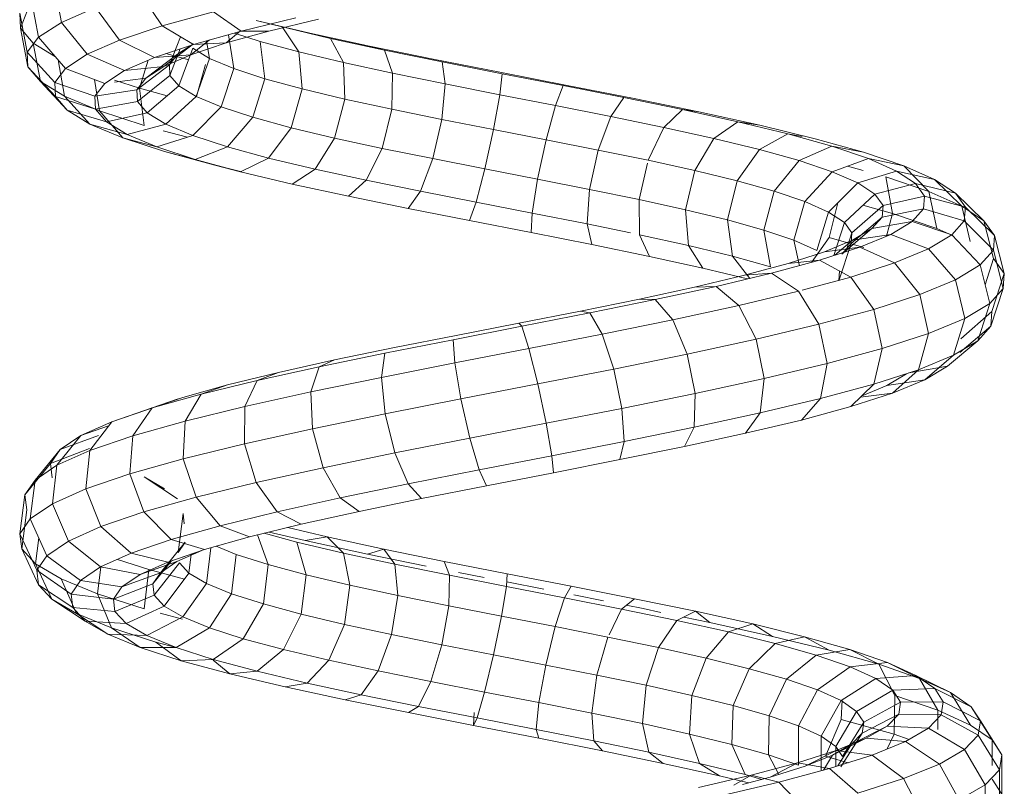
# Model space of a CAD drawing. Units: inches. Extents: x 15 to 6035, y 11 to 4268.
# Drawn here: x 4616 to 4698, y 1928 to 1992 of the extents above; entities that cross this region are included whole.
import ezdxf

# ---------------------------------------------------------------- set-up
doc = ezdxf.new("R2010")
doc.units = ezdxf.units.IN
doc.header["$MEASUREMENT"] = 0

# ---------------------------------------------------------------- blocks, each defined once
blk = doc.blocks.new('2002_DWG-661431-South')
at = {"lineweight": 9}
for p, q in [((2279.813, 219.927), (2279.213, 216.666)), ((2272.666, 219.143), (2270.826, 216.367)), ((2281.431, 219.285), (2282.63, 216.181)), ((2281.742, 218.679), (2281.123, 215.43)), ((2266.542, 217.554), (2264.247, 215.929)), ((2270.826, 216.367), (2266.542, 217.554)), ((2276.371, 217.903), (2274.361, 215.184)), ((2279.213, 216.666), (2276.371, 217.903)), ((2282.69, 217.43), (2282.059, 214.197)), ((2282.63, 216.181), (2282.69, 217.43)), ((2261.918, 215.944), (2257.79, 216.941)), ((2258.505, 215.764), (2262.99, 216.834)), ((2264.247, 215.929), (2259.688, 217.031)), ((2260.832, 216.289), (2262.99, 216.834)), ((2279.213, 216.666), (2277.065, 214.006)), ((2281.123, 215.43), (2279.213, 216.666)), ((2256.779, 215.323), (2260.453, 216.198)), ((2259.425, 214.201), (2260.832, 216.289)), ((2265.495, 214.953), (2261.918, 215.944)), ((2264.247, 215.929), (2261.918, 215.944)), ((2262.664, 215.081), (2264.797, 215.776)), ((2268.201, 214.833), (2264.247, 215.929)), ((2265.495, 214.953), (2264.297, 215.964)), ((2270.826, 216.367), (2268.201, 214.833)), ((2274.361, 215.184), (2270.826, 216.367)), ((2281.565, 214.931), (2282.63, 216.181)), ((2282.63, 216.181), (2282, 212.966)), ((2252.299, 214.351), (2256.779, 215.323)), ((2253.546, 214.688), (2258.505, 215.764)), ((2255.714, 213.316), (2256.779, 215.323)), ((2256.779, 215.323), (2258.505, 215.764)), ((2259.425, 214.201), (2262.664, 215.081)), ((2262.664, 215.081), (2262.257, 211.974)), ((2265.303, 215.636), (2264.851, 212.82)), ((2268.439, 213.968), (2265.495, 214.953)), ((2268.201, 214.833), (2265.495, 214.953)), ((2267.129, 215.13), (2266.865, 213.664)), ((2268.439, 213.968), (2266.872, 215.201)), ((2269.297, 215.473), (2270.213, 213.132)), ((2274.361, 215.184), (2271.457, 213.743)), ((2277.065, 214.006), (2274.361, 215.184)), ((2281.123, 215.43), (2278.878, 212.833)), ((2282.059, 214.197), (2281.123, 215.43)), ((2247.496, 213.372), (2252.299, 214.351)), ((2248.233, 213.606), (2253.546, 214.688)), ((2251.619, 212.428), (2252.299, 214.351)), ((2252.299, 214.351), (2253.546, 214.688)), ((2255.714, 213.316), (2259.425, 214.201)), ((2259.425, 214.201), (2259.147, 211.129)), ((2266.865, 213.664), (2268.25, 214.509)), ((2269.542, 214.016), (2268.201, 214.882)), ((2270.687, 212.989), (2268.201, 214.878)), ((2271.457, 213.743), (2268.201, 214.833)), ((2268.25, 214.509), (2269.422, 211.373)), ((2269.318, 214.459), (2270.171, 212.251)), ((2279.715, 213.8), (2281.565, 214.931)), ((2282.059, 214.197), (2279.764, 211.665)), ((2281.565, 214.931), (2280.953, 211.739)), ((2282, 212.966), (2282.059, 214.197)), ((2242.487, 212.388), (2247.496, 213.372)), ((2242.693, 212.517), (2248.233, 213.606)), ((2247.236, 211.536), (2247.496, 213.372)), ((2251.619, 212.428), (2255.714, 213.316)), ((2255.714, 213.316), (2255.595, 210.283)), ((2264.851, 212.82), (2266.865, 213.664)), ((2266.865, 213.664), (2267.99, 210.5)), ((2270.687, 212.989), (2268.439, 213.968)), ((2271.457, 213.743), (2268.439, 213.968)), ((2268.61, 213.548), (2270.502, 214.063)), ((2270.213, 213.132), (2269.542, 214.016)), ((2272.192, 212.017), (2269.542, 214.016)), ((2273.944, 212.66), (2271.457, 213.743)), ((2271.995, 213.509), (2272.716, 211.182)), ((2277.065, 214.006), (2273.944, 212.66)), ((2278.878, 212.833), (2277.065, 214.006)), ((2279.496, 213.547), (2278.949, 210.514)), ((2237.063, 211.421), (2242.693, 212.517)), ((2262.257, 211.974), (2264.851, 212.82)), ((2264.851, 212.82), (2265.915, 209.629)), ((2267.202, 213.164), (2267.964, 210.5)), ((2270.171, 212.251), (2270.213, 213.132)), ((2272.925, 211.05), (2270.213, 213.132)), ((2272.192, 212.017), (2270.687, 212.989)), ((2273.944, 212.66), (2270.687, 212.989)), ((2275.609, 211.584), (2273.944, 212.66)), ((2278.878, 212.833), (2275.609, 211.584)), ((2279.764, 211.665), (2278.878, 212.833)), ((2282, 212.966), (2279.708, 210.503)), ((2280.953, 211.739), (2282, 212.966)), ((2237.393, 211.398), (2242.487, 212.388)), ((2242.671, 210.639), (2242.487, 212.388)), ((2247.236, 211.536), (2251.619, 212.428)), ((2251.619, 212.428), (2251.689, 209.436)), ((2259.147, 211.129), (2262.257, 211.974)), ((2262.257, 211.974), (2263.252, 208.762)), ((2269.422, 211.373), (2270.171, 212.251)), ((2272.879, 210.089), (2270.171, 212.251)), ((2272.925, 211.05), (2272.192, 212.017)), ((2274.778, 211.689), (2272.192, 212.017)), ((2272.716, 211.182), (2274.778, 211.855)), ((2276.461, 211.909), (2276.042, 209.293)), ((2279.764, 211.665), (2276.421, 210.513)), ((2280.953, 211.739), (2278.721, 209.345)), ((2278.949, 210.514), (2280.953, 211.739)), ((2279.708, 210.503), (2279.764, 211.665)), ((2231.482, 210.32), (2237.063, 211.421)), ((2232.341, 210.401), (2237.393, 211.398)), ((2238.036, 209.738), (2237.393, 211.398)), ((2242.671, 210.639), (2247.236, 211.536)), ((2247.236, 211.536), (2247.522, 208.588)), ((2255.595, 210.283), (2259.147, 211.129)), ((2259.147, 211.129), (2260.072, 207.897)), ((2267.99, 210.5), (2269.422, 211.373)), ((2272.064, 209.134), (2269.422, 211.373)), ((2270.394, 210.55), (2272.716, 211.182)), ((2272.716, 211.182), (2272.309, 208.075)), ((2272.879, 210.089), (2272.925, 211.05)), ((2276.421, 210.513), (2272.925, 211.05)), ((2276.421, 210.513), (2275.609, 211.584)), ((2226.09, 209.212), (2231.482, 210.32)), ((2227.457, 209.398), (2232.341, 210.401)), ((2233.445, 208.833), (2232.341, 210.401)), ((2238.036, 209.738), (2242.671, 210.639)), ((2242.671, 210.639), (2243.198, 207.739)), ((2251.689, 209.436), (2255.595, 210.283)), ((2255.595, 210.283), (2256.454, 207.035)), ((2265.915, 209.629), (2267.99, 210.5)), ((2270.508, 208.185), (2267.99, 210.5)), ((2272.064, 209.134), (2272.879, 210.089)), ((2276.37, 209.449), (2272.879, 210.089)), ((2276.042, 209.293), (2278.949, 210.514)), ((2276.37, 209.449), (2276.421, 210.513)), ((2279.708, 210.503), (2276.37, 209.449)), ((2278.949, 210.514), (2276.836, 208.194)), ((2278.721, 209.345), (2279.708, 210.503)), ((2221.024, 208.098), (2226.09, 209.212)), ((2222.865, 208.389), (2227.457, 209.398)), ((2227.457, 209.398), (2226.09, 209.212)), ((2229.012, 207.923), (2227.457, 209.398)), ((2233.445, 208.833), (2238.036, 209.738)), ((2238.036, 209.738), (2238.82, 206.888)), ((2247.522, 208.588), (2251.689, 209.436)), ((2251.689, 209.436), (2252.49, 206.176)), ((2263.252, 208.762), (2265.915, 209.629)), ((2268.26, 207.242), (2265.915, 209.629)), ((2272.309, 208.075), (2276.042, 209.293)), ((2276.042, 209.293), (2274.107, 207.048)), ((2275.468, 208.392), (2276.37, 209.449)), ((2278.721, 209.345), (2275.468, 208.392)), ((2276.836, 208.194), (2278.721, 209.345)), ((2218.683, 207.373), (2222.865, 208.389)), ((2222.865, 208.389), (2221.024, 208.098)), ((2224.847, 207.008), (2222.865, 208.389)), ((2229.012, 207.923), (2233.445, 208.833)), ((2233.445, 208.833), (2234.498, 206.036)), ((2243.198, 207.739), (2247.522, 208.588)), ((2247.522, 208.588), (2248.279, 205.319)), ((2260.072, 207.897), (2263.252, 208.762)), ((2265.382, 206.304), (2263.252, 208.762)), ((2270.508, 208.185), (2272.064, 209.134)), ((2275.468, 208.392), (2272.064, 209.134)), ((2273.746, 207.341), (2275.468, 208.392)), ((2216.415, 206.978), (2221.024, 208.098)), ((2224.847, 207.008), (2229.012, 207.923)), ((2229.012, 207.923), (2230.336, 205.182)), ((2238.82, 206.888), (2243.198, 207.739)), ((2243.198, 207.739), (2243.925, 204.464)), ((2256.454, 207.035), (2260.072, 207.897)), ((2261.951, 205.371), (2260.072, 207.897)), ((2268.26, 207.242), (2270.508, 208.185)), ((2268.717, 207.097), (2270.723, 207.644)), ((2273.746, 207.341), (2270.508, 208.185)), ((2276.836, 208.194), (2273.746, 207.341)), ((2274.107, 207.048), (2276.836, 208.194)), ((2212.381, 205.852), (2216.415, 206.978)), ((2215.02, 206.351), (2218.683, 207.373)), ((2218.683, 207.373), (2217.479, 207.163)), ((2221.058, 206.088), (2218.683, 207.373)), ((2221.058, 206.088), (2224.847, 207.008)), ((2224.847, 207.008), (2226.439, 204.326)), ((2234.498, 206.036), (2238.82, 206.888)), ((2238.82, 206.888), (2239.535, 203.611)), ((2252.49, 206.176), (2256.454, 207.035)), ((2258.06, 204.444), (2256.454, 207.035)), ((2265.382, 206.304), (2268.26, 207.242)), ((2271.258, 206.297), (2268.26, 207.242)), ((2270.611, 205.907), (2274.107, 207.048)), ((2271.258, 206.297), (2273.746, 207.341)), ((2274.107, 207.048), (2271.258, 206.297)), ((2211.975, 205.322), (2215.02, 206.351)), ((2215.02, 206.351), (2212.381, 205.852)), ((2217.741, 205.163), (2215.02, 206.351)), ((2217.741, 205.163), (2221.058, 206.088)), ((2221.058, 206.088), (2222.902, 203.467)), ((2230.336, 205.182), (2234.498, 206.036)), ((2234.498, 206.036), (2235.217, 202.759)), ((2248.279, 205.319), (2252.49, 206.176)), ((2253.807, 203.521), (2252.49, 206.176)), ((2261.951, 205.371), (2265.382, 206.304)), ((2268.075, 205.259), (2265.382, 206.304)), ((2268.075, 205.259), (2271.258, 206.297)), ((2209.031, 204.72), (2212.381, 205.852)), ((2211.975, 205.322), (2209.031, 204.72)), ((2209.631, 204.287), (2211.975, 205.322)), ((2214.986, 204.233), (2211.975, 205.322)), ((2214.986, 204.233), (2217.741, 205.163)), ((2217.741, 205.163), (2219.815, 202.607)), ((2226.439, 204.326), (2230.336, 205.182)), ((2243.925, 204.464), (2248.279, 205.319)), ((2249.302, 202.604), (2248.279, 205.319)), ((2258.06, 204.444), (2261.951, 205.371)), ((2264.283, 204.227), (2261.951, 205.371)), ((2264.283, 204.227), (2268.075, 205.259)), ((2266.441, 204.773), (2270.611, 205.907)), ((2270.611, 205.907), (2268.075, 205.259)), ((2206.455, 203.583), (2209.031, 204.72)), ((2209.631, 204.287), (2206.455, 203.583)), ((2209.031, 204.72), (2206.943, 202.588)), ((2208.055, 203.246), (2209.631, 204.287)), ((2212.866, 203.297), (2209.631, 204.287)), ((2212.413, 204.326), (2213.719, 204.691)), ((2222.902, 203.467), (2226.439, 204.326)), ((2226.439, 204.326), (2227.213, 201.061)), ((2230.391, 204.938), (2231.076, 201.91)), ((2239.535, 203.611), (2243.925, 204.464)), ((2244.658, 201.692), (2243.925, 204.464)), ((2253.807, 203.521), (2258.06, 204.444)), ((2259.983, 203.202), (2258.06, 204.444)), ((2266.441, 204.773), (2264.283, 204.227)), ((2264.283, 204.258), (2266.441, 204.773)), ((2206.455, 203.583), (2204.19, 201.372)), ((2204.725, 202.439), (2206.455, 203.583)), ((2206.943, 202.588), (2210.531, 203.801)), ((2210.531, 203.801), (2209.966, 200.746)), ((2212.866, 203.297), (2214.986, 204.233)), ((2214.986, 204.233), (2217.257, 201.743)), ((2219.815, 202.607), (2222.902, 203.467)), ((2222.902, 203.467), (2223.722, 200.214)), ((2235.217, 202.759), (2239.535, 203.611)), ((2239.989, 200.784), (2239.535, 203.611)), ((2249.302, 202.604), (2253.807, 203.521)), ((2255.288, 202.184), (2253.807, 203.521)), ((2259.983, 203.202), (2264.283, 204.227)), ((2208.055, 203.246), (2204.725, 202.439)), ((2207.295, 202.198), (2208.055, 203.246)), ((2211.441, 202.356), (2208.055, 203.246)), ((2211.441, 202.356), (2212.866, 203.297)), ((2212.866, 203.297), (2215.294, 200.877)), ((2231.076, 201.91), (2235.217, 202.759)), ((2235.41, 199.881), (2235.217, 202.759)), ((2255.288, 202.184), (2259.983, 203.202)), ((2204.725, 202.439), (2202.346, 200.152)), ((2203.893, 201.29), (2204.725, 202.439)), ((2207.295, 202.198), (2203.893, 201.29)), ((2204.19, 201.372), (2206.943, 202.588)), ((2206.943, 202.588), (2206.271, 199.497)), ((2207.383, 201.144), (2207.295, 202.198)), ((2210.755, 201.409), (2207.295, 202.198)), ((2210.755, 201.409), (2211.441, 202.356)), ((2211.441, 202.356), (2213.978, 200.008)), ((2217.257, 201.743), (2219.815, 202.607)), ((2219.815, 202.607), (2220.687, 199.367)), ((2227.213, 201.061), (2231.076, 201.91)), ((2231.034, 198.983), (2231.076, 201.91)), ((2244.658, 201.692), (2249.302, 202.604)), ((2250.319, 201.171), (2249.302, 202.604)), ((2250.319, 201.171), (2255.288, 202.184)), ((2203.893, 201.29), (2201.461, 198.93)), ((2202.346, 200.152), (2204.19, 201.372)), ((2204.19, 201.372), (2203.482, 198.41)), ((2203.989, 200.136), (2203.893, 201.29)), ((2207.383, 201.144), (2203.989, 200.136)), ((2208.324, 200.083), (2207.383, 201.144)), ((2210.834, 200.457), (2207.383, 201.144)), ((2209.966, 200.746), (2212.436, 201.436)), ((2210.834, 200.457), (2210.755, 201.409)), ((2210.755, 201.409), (2213.346, 199.136)), ((2214.524, 201.646), (2215.256, 198.741)), ((2215.294, 200.877), (2217.257, 201.743)), ((2217.257, 201.743), (2218.181, 198.522)), ((2223.722, 200.214), (2227.213, 201.061)), ((2226.964, 198.089), (2227.213, 201.061)), ((2239.989, 200.784), (2244.658, 201.692)), ((2245.2, 200.166), (2244.658, 201.692)), ((2245.2, 200.166), (2250.319, 201.171)), ((2206.271, 199.497), (2209.966, 200.746)), ((2209.966, 200.746), (2210.472, 198.864)), ((2211.685, 199.499), (2210.834, 200.457)), ((2210.834, 200.457), (2213.419, 198.26)), ((2213.978, 200.008), (2215.294, 200.877)), ((2215.294, 200.877), (2216.265, 197.676)), ((2220.687, 199.367), (2223.722, 200.214)), ((2223.298, 197.199), (2223.722, 200.214)), ((2235.41, 199.881), (2239.989, 200.784)), ((2240.06, 199.166), (2239.989, 200.784)), ((2201.461, 198.93), (2202.346, 200.152)), ((2202.346, 200.152), (2201.553, 196.998)), ((2203.989, 200.136), (2201.562, 197.703)), ((2205.018, 198.976), (2203.989, 200.136)), ((2208.324, 200.083), (2205.018, 198.976)), ((2205.018, 198.944), (2206.271, 199.497)), ((2210.107, 199.015), (2208.324, 200.083)), ((2211.685, 199.499), (2208.324, 200.083)), ((2213.295, 198.535), (2211.685, 199.499)), ((2211.685, 199.499), (2214.2, 197.38)), ((2213.346, 199.136), (2213.978, 200.008)), ((2213.978, 200.008), (2214.855, 197.244)), ((2218.181, 198.522), (2220.687, 199.367)), ((2220.121, 196.313), (2220.687, 199.367)), ((2231.804, 199.141), (2235.41, 199.881)), ((2235.026, 198.173), (2235.41, 199.881)), ((2240.06, 199.166), (2245.2, 200.166)), ((2201.461, 198.93), (2200.649, 195.748)), ((2201.562, 197.703), (2201.461, 198.93)), ((2205.018, 198.976), (2202.653, 196.474)), ((2206.965, 197.81), (2205.018, 198.976)), ((2210.107, 199.015), (2206.965, 197.81)), ((2212.697, 197.942), (2210.107, 199.015)), ((2213.295, 198.535), (2210.107, 199.015)), ((2212.367, 197.934), (2215.256, 198.741)), ((2213.419, 198.26), (2213.346, 199.136)), ((2213.346, 199.136), (2213.858, 197.566)), ((2215.256, 198.741), (2216.705, 196.681)), ((2226.964, 198.089), (2231.034, 198.983)), ((2230.219, 197.186), (2231.034, 198.983)), ((2235.026, 198.173), (2240.06, 199.166)), ((2206.965, 197.81), (2204.71, 195.243)), ((2209.787, 196.64), (2206.965, 197.81)), ((2212.697, 197.942), (2209.787, 196.64)), ((2216.039, 196.861), (2212.697, 197.942)), ((2215.636, 197.565), (2212.697, 197.942)), ((2215.636, 197.565), (2213.295, 198.535)), ((2213.295, 198.535), (2214.772, 197.271)), ((2214.2, 197.38), (2213.419, 198.26)), ((2213.419, 198.26), (2214.444, 195.141)), ((2216.265, 197.676), (2218.181, 198.522)), ((2217.721, 196.407), (2218.181, 198.522)), ((2223.298, 197.199), (2226.964, 198.089)), ((2225.757, 196.205), (2226.964, 198.089)), ((2230.219, 197.186), (2235.026, 198.173)), ((2200.649, 195.748), (2201.553, 196.998)), ((2201.562, 197.703), (2200.753, 194.499)), ((2201.553, 196.998), (2202.246, 194.814)), ((2202.653, 196.474), (2201.562, 197.703)), ((2218.656, 196.589), (2215.636, 197.565)), ((2220.121, 196.313), (2223.298, 197.199)), ((2221.839, 195.352), (2223.298, 197.199)), ((2225.757, 196.205), (2230.219, 197.186)), ((2202.653, 196.474), (2201.862, 193.249)), ((2204.71, 195.243), (2202.653, 196.474)), ((2209.787, 196.64), (2207.687, 194.008)), ((2213.424, 195.464), (2209.787, 196.64)), ((2216.039, 196.861), (2213.424, 195.464)), ((2220.058, 195.775), (2216.039, 196.861)), ((2218.656, 196.589), (2216.039, 196.861)), ((2222.289, 195.607), (2218.656, 196.589)), ((2222.045, 195.303), (2225.757, 196.205)), ((2200.753, 194.499), (2200.649, 195.748)), ((2200.649, 195.748), (2201.676, 192.599)), ((2213.424, 195.464), (2211.512, 192.772)), ((2217.479, 194.368), (2213.424, 195.464)), ((2214.444, 195.141), (2214.373, 195.986)), ((2220.058, 195.775), (2217.79, 194.284)), ((2224.662, 194.682), (2220.058, 195.775)), ((2222.289, 195.607), (2220.058, 195.775)), ((2226.454, 194.619), (2222.289, 195.607)), ((2200.753, 194.499), (2201.778, 191.38)), ((2201.862, 193.249), (2200.753, 194.499)), ((2204.71, 195.243), (2203.948, 192)), ((2207.687, 194.008), (2204.71, 195.243)), ((2224.662, 194.682), (2222.783, 193.098)), ((2229.742, 193.583), (2224.662, 194.682)), ((2226.454, 194.619), (2224.662, 194.682)), ((2231.051, 193.624), (2226.454, 194.619)), ((2207.687, 194.008), (2206.958, 190.752)), ((2211.512, 192.772), (2207.687, 194.008)), ((2217.79, 194.284), (2216.093, 191.533)), ((2222.783, 193.098), (2217.79, 194.284)), ((2231.051, 193.624), (2229.742, 193.583)), ((2235.974, 192.624), (2231.051, 193.624)), ((2203.948, 192), (2201.862, 193.249)), ((2201.862, 193.249), (2202.858, 190.164)), ((2222.783, 193.098), (2221.32, 190.292)), ((2228.282, 191.908), (2222.783, 193.098)), ((2229.742, 193.583), (2228.282, 191.908)), ((2235.178, 192.478), (2229.742, 193.583)), ((2201.778, 191.38), (2201.676, 192.599)), ((2201.676, 192.599), (2204.267, 190.325)), ((2206.958, 190.752), (2203.948, 192)), ((2203.948, 192), (2204.882, 188.952)), ((2211.512, 192.772), (2210.815, 189.505)), ((2216.093, 191.533), (2211.512, 192.772)), ((2235.178, 192.478), (2234.156, 190.714)), ((2235.974, 192.624), (2235.178, 192.478)), ((2240.837, 191.366), (2235.178, 192.478)), ((2241.102, 191.617), (2235.974, 192.624)), ((2202.858, 190.164), (2201.778, 191.38)), ((2201.778, 191.38), (2204.363, 189.182)), ((2216.093, 191.533), (2215.423, 188.259)), ((2221.32, 190.292), (2216.093, 191.533)), ((2228.282, 191.908), (2227.062, 189.049)), ((2234.156, 190.714), (2228.282, 191.908)), ((2240.837, 191.366), (2240.258, 189.515)), ((2241.102, 191.617), (2240.837, 191.366)), ((2246.581, 190.248), (2240.837, 191.366)), ((2246.311, 190.603), (2241.102, 191.617)), ((2210.815, 189.505), (2206.958, 190.752)), ((2206.958, 190.752), (2207.796, 187.744)), ((2234.156, 190.714), (2233.18, 187.805)), ((2240.258, 189.515), (2234.156, 190.714)), ((2251.471, 189.584), (2246.311, 190.603)), ((2202.858, 190.164), (2205.373, 188.046)), ((2204.882, 188.952), (2202.858, 190.164)), ((2221.32, 190.292), (2220.665, 187.015)), ((2227.062, 189.049), (2221.32, 190.292)), ((2240.258, 189.515), (2239.52, 186.559)), ((2246.44, 188.312), (2240.258, 189.515)), ((2246.581, 190.248), (2246.44, 188.312)), ((2252.266, 189.125), (2246.581, 190.248)), ((2256.455, 188.558), (2251.471, 189.584)), ((2207.796, 187.744), (2204.882, 188.952)), ((2204.882, 188.952), (2207.262, 186.915)), ((2215.423, 188.259), (2210.815, 189.505)), ((2210.815, 189.505), (2211.52, 186.54)), ((2227.062, 189.049), (2226.409, 185.772)), ((2233.18, 187.805), (2227.062, 189.049)), ((2257.75, 187.995), (2252.266, 189.125)), ((2252.266, 189.125), (2252.546, 187.105)), ((2207.262, 186.915), (2205.373, 188.046)), ((2205.373, 188.046), (2208.595, 187.486)), ((2220.665, 187.015), (2215.423, 188.259)), ((2215.423, 188.259), (2215.958, 185.341)), ((2246.44, 188.312), (2245.926, 185.312)), ((2252.546, 187.105), (2246.44, 188.312)), ((2261.134, 187.525), (2256.455, 188.558)), ((2256.455, 188.558), (2257.75, 187.995)), ((2262.894, 186.86), (2257.75, 187.995)), ((2257.75, 187.995), (2258.425, 185.894)), ((2211.52, 186.54), (2207.796, 187.744)), ((2207.796, 187.744), (2209.976, 185.79)), ((2210.451, 186.434), (2208.808, 187.417)), ((2233.18, 187.805), (2232.512, 184.53)), ((2239.52, 186.559), (2233.18, 187.805)), ((2252.546, 187.105), (2252.238, 184.064)), ((2258.425, 185.894), (2252.546, 187.105)), ((2265.388, 186.486), (2261.134, 187.525)), ((2261.134, 187.525), (2262.894, 186.86)), ((2209.976, 185.79), (2207.262, 186.915)), ((2207.262, 186.915), (2210.451, 186.434)), ((2212.5, 185.585), (2210.451, 186.434)), ((2215.958, 185.341), (2211.52, 186.54)), ((2211.52, 186.54), (2213.438, 184.671)), ((2226.409, 185.772), (2220.665, 187.015)), ((2220.665, 187.015), (2220.994, 184.145)), ((2239.52, 186.559), (2238.82, 183.291)), ((2245.926, 185.312), (2239.52, 186.559)), ((2267.566, 185.718), (2262.894, 186.86)), ((2262.894, 186.86), (2263.927, 184.679)), ((2269.107, 185.44), (2265.388, 186.486)), ((2265.388, 186.486), (2267.566, 185.718)), ((2213.438, 184.671), (2209.976, 185.79)), ((2209.976, 185.79), (2212.641, 185.449)), ((2232.512, 184.53), (2226.409, 185.772)), ((2226.409, 185.772), (2226.498, 182.954)), ((2258.425, 185.894), (2258.298, 182.816)), ((2263.927, 184.679), (2258.425, 185.894)), ((2271.644, 184.571), (2267.566, 185.718)), ((2267.566, 185.718), (2268.914, 183.46)), ((2272.19, 184.389), (2269.107, 185.44)), ((2217.555, 183.558), (2213.438, 184.671)), ((2220.994, 184.145), (2215.958, 185.341)), ((2215.958, 185.341), (2217.555, 183.558)), ((2245.926, 185.31), (2245.176, 182.054)), ((2252.238, 184.064), (2245.926, 185.312)), ((2268.914, 183.46), (2263.927, 184.679)), ((2263.927, 184.679), (2263.956, 181.567)), ((2269.487, 185.31), (2271.644, 184.571)), ((2226.498, 182.954), (2220.994, 184.145)), ((2220.994, 184.145), (2222.218, 182.452)), ((2232.512, 184.53), (2232.331, 181.768)), ((2238.82, 183.291), (2232.512, 184.53)), ((2252.238, 184.064), (2251.422, 180.819)), ((2258.298, 182.816), (2252.238, 184.064)), ((2275.021, 183.419), (2271.644, 184.571)), ((2271.644, 184.571), (2273.257, 182.239)), ((2272.19, 184.389), (2275.021, 183.419)), ((2222.218, 182.452), (2217.555, 183.558)), ((2232.331, 181.768), (2226.498, 182.954)), ((2226.498, 182.954), (2227.305, 181.351)), ((2238.82, 183.291), (2238.346, 180.586)), ((2245.176, 182.054), (2238.82, 183.291)), ((2273.257, 182.239), (2268.914, 183.46)), ((2268.914, 183.46), (2269.07, 180.317)), ((2277.606, 182.261), (2275.021, 183.419)), ((2275.021, 183.419), (2276.845, 181.014)), ((2275.282, 183.075), (2277.606, 182.261)), ((2227.305, 181.351), (2222.218, 182.452)), ((2258.298, 182.816), (2257.404, 179.587)), ((2263.956, 181.567), (2258.298, 182.816)), ((2276.845, 181.014), (2273.257, 182.239)), ((2273.257, 182.239), (2273.512, 179.067)), ((2276.128, 182.265), (2279.326, 181.098)), ((2279.326, 181.098), (2277.606, 182.261)), ((2277.606, 182.261), (2279.585, 179.786)), ((2232.686, 180.257), (2227.305, 181.351)), ((2238.346, 180.586), (2232.331, 181.768)), ((2232.331, 181.768), (2232.686, 180.257)), ((2245.176, 182.054), (2244.392, 179.41)), ((2251.422, 180.819), (2245.176, 182.054)), ((2263.956, 181.567), (2262.973, 178.357)), ((2269.07, 180.317), (2263.956, 181.567)), ((2238.346, 180.586), (2238.225, 179.169)), ((2244.392, 179.41), (2238.346, 180.586)), ((2251.422, 180.819), (2250.319, 178.238)), ((2257.404, 179.587), (2251.422, 180.819)), ((2279.585, 179.786), (2276.845, 181.014)), ((2276.845, 181.014), (2277.173, 177.818)), ((2276.866, 181.194), (2280.13, 179.929)), ((2279.326, 181.098), (2281.404, 178.555)), ((2280.13, 179.929), (2279.326, 181.098)), ((2238.225, 179.169), (2232.686, 180.257)), ((2269.07, 180.317), (2267.993, 177.13)), ((2273.512, 179.067), (2269.07, 180.317)), ((2281.404, 178.555), (2279.585, 179.786)), ((2279.585, 179.786), (2279.96, 176.568)), ((2279.991, 178.755), (2280.13, 179.929)), ((2280.13, 179.929), (2282.253, 177.322)), ((2243.784, 178.088), (2238.225, 179.169)), ((2244.392, 179.41), (2243.784, 178.088)), ((2250.319, 178.238), (2244.392, 179.41)), ((2257.404, 179.587), (2255.981, 177.072)), ((2262.973, 178.357), (2257.404, 179.587)), ((2273.512, 179.067), (2272.342, 175.907)), ((2277.173, 177.818), (2273.512, 179.067)), ((2249.223, 177.013), (2243.784, 178.088)), ((2250.319, 178.238), (2249.223, 177.013)), ((2255.981, 177.072), (2250.319, 178.238)), ((2262.973, 178.357), (2261.241, 175.91)), ((2267.993, 177.13), (2262.973, 178.357)), ((2272.315, 178.824), (2269.552, 177.009)), ((2270.635, 177.838), (2272.315, 178.824)), ((2282.253, 177.322), (2281.404, 178.555)), ((2281.404, 178.555), (2281.806, 175.319)), ((2277.173, 177.818), (2275.917, 174.687)), ((2279.96, 176.568), (2277.173, 177.818)), ((2282.106, 176.086), (2282.253, 177.322)), ((2282.253, 177.322), (2282.665, 174.071)), ((2254.412, 175.944), (2249.223, 177.013)), ((2255.981, 177.072), (2254.412, 175.944)), ((2261.241, 175.91), (2255.981, 177.072)), ((2267.993, 177.13), (2265.972, 174.755)), ((2272.342, 175.907), (2267.993, 177.13)), ((2279.96, 176.568), (2278.632, 173.47)), ((2281.806, 175.319), (2279.96, 176.568)), ((2259.225, 174.882), (2254.412, 175.944)), ((2261.241, 175.91), (2259.225, 174.882)), ((2265.972, 174.755), (2261.241, 175.91)), ((2268.973, 174.92), (2269.074, 175.767)), ((2269.486, 172.516), (2269.074, 175.767)), ((2272.342, 175.907), (2270.061, 173.604)), ((2275.917, 174.687), (2272.342, 175.907)), ((2282.106, 176.086), (2282.516, 172.823)), ((2263.547, 173.826), (2259.225, 174.882)), ((2265.972, 174.755), (2263.547, 173.826)), ((2270.061, 173.604), (2265.972, 174.755)), ((2281.806, 175.319), (2280.424, 172.256)), ((2282.665, 174.071), (2281.806, 175.319)), ((2257.074, 173.833), (2260.351, 174.607)), ((2258.908, 173.517), (2261.909, 174.226)), ((2259.59, 173.391), (2262.324, 174.125)), ((2261.995, 171.518), (2262.874, 173.991)), ((2275.917, 174.687), (2273.414, 172.46)), ((2278.632, 173.47), (2275.917, 174.687)), ((2282.665, 174.071), (2281.256, 171.047)), ((2282.516, 172.823), (2282.665, 174.071)), ((2252.356, 172.815), (2257.074, 173.833)), ((2253.708, 172.396), (2258.908, 173.517)), ((2257.074, 173.833), (2255.71, 172.475)), ((2255.71, 172.475), (2259.59, 173.391)), ((2258.908, 173.517), (2257.074, 173.833)), ((2258.81, 170.664), (2259.59, 173.391)), ((2267.278, 172.777), (2263.547, 173.826)), ((2270.061, 173.604), (2267.278, 172.777)), ((2269.486, 172.516), (2268.893, 173.378)), ((2270.971, 170.835), (2268.893, 173.378)), ((2273.414, 172.46), (2270.061, 173.604)), ((2278.632, 173.47), (2275.955, 171.321)), ((2280.424, 172.256), (2278.632, 173.47)), ((2281.099, 173.751), (2281.366, 171.577)), ((2247.311, 171.792), (2252.356, 172.815)), ((2248.813, 171.402), (2253.708, 172.396)), ((2252.356, 172.815), (2251.435, 171.553)), ((2251.435, 171.553), (2255.71, 172.475)), ((2253.708, 172.396), (2252.356, 172.815)), ((2255.181, 169.807), (2255.71, 172.475)), ((2261.995, 171.518), (2264.659, 172.371)), ((2264.659, 172.371), (2266.314, 173.048)), ((2265.048, 169.093), (2264.659, 172.371)), ((2267.134, 169.946), (2266.777, 172.918)), ((2270.334, 171.734), (2267.278, 172.777)), ((2269.594, 171.767), (2267.503, 172.704)), ((2270.334, 171.734), (2267.503, 172.704)), ((2268.592, 170.801), (2268.395, 172.396)), ((2273.414, 172.46), (2270.334, 171.734)), ((2275.955, 171.321), (2273.414, 172.46)), ((2282.516, 172.823), (2281.112, 169.841)), ((2281.366, 171.577), (2282.516, 172.823)), ((2242.061, 170.762), (2247.311, 171.792)), ((2247.311, 171.792), (2246.869, 170.627)), ((2246.869, 170.627), (2251.435, 171.553)), ((2251.194, 168.948), (2251.435, 171.553)), ((2258.81, 170.664), (2261.995, 171.518)), ((2262.389, 168.242), (2261.995, 171.518)), ((2268.592, 170.801), (2269.383, 171.657)), ((2271.498, 168.988), (2269.383, 171.657)), ((2270.971, 170.835), (2269.594, 171.767)), ((2272.647, 170.698), (2269.594, 171.767)), ((2271.608, 169.909), (2270.041, 171.834)), ((2272.647, 170.698), (2270.334, 171.734)), ((2271.936, 171.122), (2274.538, 171.956)), ((2280.424, 172.256), (2277.629, 170.188)), ((2279.245, 170.332), (2281.366, 171.577)), ((2281.366, 171.577), (2280.003, 168.64)), ((2281.256, 171.047), (2280.424, 172.256)), ((2236.735, 169.725), (2242.061, 170.762)), ((2242.061, 170.762), (2242.119, 169.695)), ((2243.993, 170.452), (2246.129, 170.871)), ((2255.181, 169.807), (2258.81, 170.664)), ((2259.223, 167.393), (2258.81, 170.664)), ((2267.134, 169.946), (2268.592, 170.801)), ((2270.652, 168.072), (2268.592, 170.801)), ((2268.954, 170.321), (2271.936, 171.122)), ((2271.608, 169.909), (2270.971, 170.835)), ((2274.169, 169.668), (2270.971, 170.835)), ((2271.936, 171.122), (2272.33, 167.846)), ((2275.955, 171.321), (2272.647, 170.698)), ((2274.169, 169.668), (2272.647, 170.698)), ((2275.941, 171.321), (2276.207, 169.088)), ((2277.629, 170.188), (2275.955, 171.321)), ((2281.256, 171.047), (2278.404, 169.061)), ((2281.112, 169.841), (2281.256, 171.047)), ((2239.021, 169.481), (2242.098, 170.081)), ((2242.119, 169.695), (2246.869, 170.627)), ((2246.946, 168.086), (2246.869, 170.627)), ((2265.048, 169.093), (2267.134, 169.946)), ((2269.097, 167.161), (2267.134, 169.946)), ((2271.498, 168.988), (2271.608, 169.909)), ((2274.872, 168.644), (2271.608, 169.909)), ((2277.629, 170.188), (2274.169, 169.668)), ((2276.207, 169.088), (2279.245, 170.332)), ((2278.404, 169.061), (2277.629, 170.188)), ((2279.245, 170.332), (2277.963, 167.443)), ((2281.112, 169.841), (2278.27, 167.939)), ((2280.003, 168.64), (2281.112, 169.841)), ((2231.464, 168.682), (2236.735, 169.725)), ((2236.735, 169.725), (2237.303, 168.758)), ((2237.303, 168.758), (2242.119, 169.695)), ((2242.54, 167.222), (2242.119, 169.695)), ((2251.194, 168.948), (2255.181, 169.807)), ((2255.629, 166.544), (2255.181, 169.807)), ((2262.389, 168.242), (2265.048, 169.093)), ((2266.88, 166.254), (2265.048, 169.093)), ((2272.33, 167.846), (2276.207, 169.088)), ((2274.872, 168.644), (2274.169, 169.668)), ((2278.404, 169.061), (2274.872, 168.644)), ((2276.207, 169.088), (2275.049, 166.25)), ((2278.27, 167.939), (2278.404, 169.061)), ((2226.381, 167.633), (2231.464, 168.682)), ((2231.464, 168.682), (2232.54, 167.816)), ((2232.54, 167.816), (2237.303, 168.758)), ((2234.059, 168.508), (2236.529, 168.996)), ((2238.083, 166.355), (2237.303, 168.758)), ((2246.946, 168.086), (2251.194, 168.948)), ((2251.697, 165.697), (2251.194, 168.948)), ((2259.223, 167.393), (2262.389, 168.242)), ((2264.063, 165.352), (2262.389, 168.242)), ((2270.652, 168.072), (2271.498, 168.988)), ((2274.751, 167.627), (2271.498, 168.988)), ((2274.751, 167.627), (2274.872, 168.644)), ((2280.003, 168.64), (2277.24, 166.824)), ((2277.963, 167.443), (2280.003, 168.64)), ((2221.615, 166.577), (2226.381, 167.633)), ((2225.175, 166.701), (2226.381, 167.633)), ((2226.381, 167.633), (2227.947, 166.868)), ((2227.947, 166.868), (2232.54, 167.816)), ((2229.258, 167.545), (2230.745, 167.852)), ((2230.745, 167.852), (2232.15, 168.13)), ((2233.587, 165.683), (2232.54, 167.816)), ((2242.54, 167.222), (2246.946, 168.086)), ((2247.523, 164.851), (2246.946, 168.086)), ((2255.629, 166.544), (2259.223, 167.393)), ((2260.718, 164.455), (2259.223, 167.393)), ((2269.097, 167.161), (2270.652, 168.072)), ((2269.136, 166.988), (2270.997, 167.488)), ((2273.817, 166.616), (2270.652, 168.072)), ((2273.817, 166.616), (2274.751, 167.627)), ((2278.27, 167.939), (2274.751, 167.627)), ((2275.049, 166.25), (2277.963, 167.443)), ((2277.963, 167.443), (2275.349, 165.715)), ((2277.24, 166.824), (2278.27, 167.939)), ((2217.288, 165.514), (2221.615, 166.577)), ((2219.959, 165.545), (2225.175, 166.701)), ((2219.959, 165.545), (2221.615, 166.577)), ((2221.615, 166.577), (2223.641, 165.914)), ((2223.641, 165.914), (2227.947, 166.868)), ((2225.175, 166.701), (2227.363, 167.153)), ((2229.452, 164.612), (2227.947, 166.868)), ((2238.083, 166.355), (2242.54, 167.222)), ((2243.21, 164.005), (2242.54, 167.222)), ((2251.697, 165.697), (2255.629, 166.544)), ((2256.935, 163.561), (2255.629, 166.544)), ((2266.88, 166.254), (2269.097, 167.161)), ((2272.104, 165.612), (2269.097, 167.161)), ((2272.104, 165.612), (2273.817, 166.616)), ((2277.24, 166.824), (2273.817, 166.616)), ((2275.349, 165.715), (2277.24, 166.824)), ((2219.732, 164.955), (2223.641, 165.914)), ((2225.494, 163.736), (2223.641, 165.914)), ((2233.684, 165.485), (2238.083, 166.355)), ((2238.863, 163.16), (2238.083, 166.355)), ((2264.063, 165.352), (2266.88, 166.254)), ((2269.664, 164.614), (2266.88, 166.254)), ((2271.34, 165.062), (2275.049, 166.25)), ((2275.049, 166.25), (2272.654, 164.613)), ((2213.515, 164.445), (2217.288, 165.514)), ((2215.231, 164.384), (2219.959, 165.545)), ((2215.231, 164.384), (2217.288, 165.514)), ((2216.323, 163.989), (2219.732, 164.955)), ((2217.288, 165.514), (2219.732, 164.955)), ((2221.908, 162.855), (2219.732, 164.955)), ((2229.452, 164.612), (2233.684, 165.485)), ((2234.59, 162.315), (2233.684, 165.485)), ((2247.523, 164.851), (2251.697, 165.697)), ((2252.808, 162.672), (2251.697, 165.697)), ((2260.718, 164.455), (2264.063, 165.352)), ((2266.567, 163.622), (2264.063, 165.352)), ((2271.34, 165.062), (2269.23, 163.516)), ((2269.664, 164.614), (2272.104, 165.612)), ((2269.664, 164.612), (2271.34, 165.062)), ((2275.349, 165.715), (2272.104, 165.612)), ((2272.654, 164.613), (2275.349, 165.715)), ((2210.396, 163.37), (2213.515, 164.445)), ((2211.114, 163.217), (2213.515, 164.445)), ((2211.114, 163.217), (2215.231, 164.384)), ((2213.515, 164.445), (2216.323, 163.989)), ((2225.494, 163.736), (2229.452, 164.612)), ((2230.495, 161.47), (2229.452, 164.612)), ((2243.21, 164.005), (2247.523, 164.851)), ((2248.444, 161.787), (2247.523, 164.851)), ((2256.935, 163.561), (2260.718, 164.455)), ((2262.895, 162.637), (2260.718, 164.455)), ((2266.567, 163.622), (2269.664, 164.614)), ((2269.23, 163.516), (2272.654, 164.613)), ((2272.654, 164.613), (2269.664, 164.614)), ((2207.716, 162.046), (2210.396, 163.37)), ((2208.017, 162.288), (2210.396, 163.37)), ((2210.396, 163.37), (2213.505, 163.018)), ((2213.505, 163.018), (2216.323, 163.989)), ((2218.786, 161.972), (2216.323, 163.989)), ((2221.908, 162.855), (2225.494, 163.736)), ((2226.678, 160.624), (2225.494, 163.736)), ((2238.863, 163.16), (2243.21, 164.005)), ((2243.949, 160.906), (2243.21, 164.005)), ((2252.808, 162.672), (2256.935, 163.561)), ((2258.747, 161.657), (2256.935, 163.561)), ((2262.895, 162.637), (2266.567, 163.622)), ((2266.567, 163.576), (2265.17, 162.426)), ((2265.17, 162.426), (2269.23, 163.516)), ((2269.23, 163.516), (2266.567, 163.622)), ((2207.716, 162.046), (2211.114, 163.217)), ((2211.114, 163.217), (2209.763, 160.634)), ((2211.354, 162.041), (2213.505, 163.018)), ((2216.209, 161.084), (2213.505, 163.018)), ((2218.786, 161.972), (2221.908, 162.855)), ((2223.232, 159.779), (2221.908, 162.855)), ((2234.59, 162.315), (2238.863, 163.16)), ((2239.437, 160.028), (2238.863, 163.16)), ((2248.444, 161.787), (2252.808, 162.672)), ((2254.231, 160.684), (2252.808, 162.672)), ((2258.747, 161.657), (2262.895, 162.637)), ((2265.17, 162.426), (2262.895, 162.637)), ((2205.128, 160.869), (2208.017, 162.288)), ((2205.128, 160.869), (2207.716, 162.046)), ((2207.716, 162.046), (2206.182, 159.399)), ((2206.445, 161.2), (2208.017, 162.288)), ((2208.017, 162.288), (2211.354, 162.041)), ((2209.933, 161.057), (2211.354, 162.041)), ((2214.247, 160.192), (2211.354, 162.041)), ((2216.209, 161.084), (2218.786, 161.972)), ((2220.243, 158.933), (2218.786, 161.972)), ((2230.495, 161.47), (2234.59, 162.315)), ((2235.016, 159.153), (2234.59, 162.315)), ((2243.949, 160.906), (2248.444, 161.787)), ((2249.462, 159.716), (2248.444, 161.787)), ((2254.231, 160.684), (2258.747, 161.657)), ((2260.582, 161.342), (2258.747, 161.657)), ((2260.582, 161.342), (2265.17, 162.426)), ((2203.422, 159.687), (2206.445, 161.2)), ((2203.422, 159.687), (2205.128, 160.869)), ((2205.128, 160.869), (2203.462, 158.162)), ((2205.73, 160.106), (2206.445, 161.2)), ((2206.445, 161.2), (2209.933, 161.057)), ((2209.287, 160.068), (2209.933, 161.057)), ((2212.952, 159.296), (2209.933, 161.057)), ((2214.247, 160.192), (2216.209, 161.084)), ((2217.785, 158.086), (2216.209, 161.084)), ((2226.678, 160.624), (2230.495, 161.47)), ((2230.795, 158.282), (2230.495, 161.47)), ((2239.437, 160.028), (2243.949, 160.906)), ((2244.561, 158.755), (2243.949, 160.906)), ((2255.584, 160.264), (2260.582, 161.342)), ((2202.647, 158.5), (2205.73, 160.106)), ((2205.9, 159.005), (2205.73, 160.106)), ((2205.73, 160.106), (2209.287, 160.068)), ((2206.182, 159.399), (2209.763, 160.634)), ((2209.44, 159.072), (2209.287, 160.068)), ((2212.364, 158.396), (2209.287, 160.068)), ((2209.763, 160.634), (2209.824, 157.389)), ((2212.952, 159.296), (2214.247, 160.192)), ((2214.171, 160.24), (2214.23, 158.637)), ((2215.919, 157.238), (2214.247, 160.192)), ((2223.232, 159.779), (2226.678, 160.624)), ((2226.875, 157.414), (2226.678, 160.624)), ((2235.016, 159.153), (2239.437, 160.028)), ((2239.649, 157.799), (2239.437, 160.028)), ((2249.462, 159.716), (2254.231, 160.684)), ((2250.306, 159.193), (2255.584, 160.264)), ((2255.584, 160.264), (2254.231, 160.684)), ((2203.422, 159.687), (2201.673, 156.923)), ((2202.647, 158.5), (2203.422, 159.687)), ((2203.462, 158.162), (2206.182, 159.399)), ((2206.182, 159.399), (2206.194, 157.789)), ((2212.364, 158.396), (2212.952, 159.296)), ((2214.692, 156.389), (2212.952, 159.296)), ((2220.243, 158.933), (2223.232, 159.779)), ((2223.35, 156.549), (2223.232, 159.779)), ((2244.561, 158.755), (2249.462, 159.716)), ((2244.822, 159.195), (2244.88, 158.128)), ((2244.88, 158.128), (2250.306, 159.193)), ((2250.306, 159.193), (2249.462, 159.716)), ((2202.647, 158.5), (2200.863, 155.681)), ((2202.831, 157.309), (2202.647, 158.5)), ((2202.831, 157.309), (2205.9, 159.005)), ((2205.9, 159.005), (2209.44, 159.072)), ((2206.96, 157.898), (2205.9, 159.005)), ((2210.4, 158.07), (2209.44, 159.072)), ((2212.503, 157.491), (2209.44, 159.072)), ((2209.824, 157.389), (2214.23, 158.637)), ((2212.503, 157.491), (2212.364, 158.396)), ((2214.136, 155.538), (2212.364, 158.396)), ((2214.23, 158.637), (2215.554, 155.561)), ((2217.785, 158.086), (2220.243, 158.933)), ((2220.305, 155.687), (2220.243, 158.933)), ((2230.795, 158.282), (2235.016, 159.153)), ((2234.847, 156.849), (2235.016, 159.153)), ((2239.649, 157.799), (2244.561, 158.755)), ((2244.88, 158.128), (2244.561, 158.755)), ((2201.673, 156.923), (2203.462, 158.162)), ((2203.975, 156.114), (2206.96, 157.898)), ((2206.96, 157.898), (2210.4, 158.07)), ((2208.893, 156.785), (2206.96, 157.898)), ((2212.152, 157.061), (2210.4, 158.07)), ((2213.374, 156.581), (2210.4, 158.07)), ((2215.919, 157.238), (2217.785, 158.086)), ((2217.809, 154.827), (2217.785, 158.086)), ((2226.875, 157.414), (2230.795, 158.282)), ((2230.272, 155.904), (2230.795, 158.282)), ((2234.847, 156.849), (2239.649, 157.799)), ((2239.443, 157.07), (2244.88, 158.128)), ((2239.443, 157.07), (2239.649, 157.799)), ((2200.863, 155.681), (2201.673, 156.923)), ((2202.831, 157.309), (2201.055, 154.438)), ((2201.673, 156.923), (2201.67, 154.791)), ((2203.975, 156.114), (2202.831, 157.309)), ((2206.06, 154.914), (2208.893, 156.785)), ((2208.587, 156.962), (2209.824, 157.389)), ((2208.893, 156.785), (2212.152, 157.061)), ((2211.661, 155.666), (2208.893, 156.785)), ((2209.824, 157.389), (2210.407, 156.173)), ((2214.663, 156.046), (2212.152, 157.061)), ((2214.964, 155.667), (2212.152, 157.061)), ((2213.374, 156.581), (2212.503, 157.491)), ((2214.268, 154.686), (2212.503, 157.491)), ((2214.692, 156.389), (2215.919, 157.238)), ((2215.922, 154.35), (2215.919, 157.238)), ((2223.35, 156.549), (2226.875, 157.414)), ((2226.033, 154.966), (2226.875, 157.414)), ((2230.272, 155.904), (2234.847, 156.849)), ((2234.128, 156.018), (2239.443, 157.07)), ((2234.128, 156.018), (2234.847, 156.849)), ((2203.975, 156.114), (2202.247, 153.193)), ((2206.06, 154.914), (2203.975, 156.114)), ((2211.661, 155.666), (2214.663, 156.046)), ((2214.964, 155.667), (2213.374, 156.581)), ((2214.507, 154.763), (2213.374, 156.581)), ((2214.136, 155.538), (2214.692, 156.389)), ((2217.88, 155.025), (2214.663, 156.046)), ((2217.239, 154.748), (2214.663, 156.046)), ((2214.689, 154.705), (2214.692, 156.389)), ((2220.305, 155.687), (2223.35, 156.549)), ((2222.231, 154.032), (2223.35, 156.549)), ((2226.033, 154.966), (2230.272, 155.904)), ((2229.066, 154.973), (2234.128, 156.018)), ((2229.066, 154.973), (2230.272, 155.904)), ((2200.863, 155.681), (2200.856, 152.404)), ((2201.055, 154.438), (2200.863, 155.681)), ((2209.038, 153.71), (2211.661, 155.666)), ((2215.205, 154.541), (2211.661, 155.666)), ((2213.673, 155.028), (2215.554, 155.561)), ((2217.239, 154.748), (2214.964, 155.667)), ((2215.72, 154.404), (2214.964, 155.667)), ((2217.809, 154.827), (2220.305, 155.687)), ((2219.447, 154.047), (2220.305, 155.687)), ((2201.055, 154.438), (2201.049, 151.161)), ((2202.247, 153.193), (2201.055, 154.438)), ((2206.06, 154.914), (2204.411, 151.947)), ((2209.038, 153.71), (2206.06, 154.914)), ((2212.842, 152.501), (2215.205, 154.541)), ((2215.205, 154.541), (2217.88, 155.025)), ((2219.442, 153.41), (2215.205, 154.541)), ((2220.152, 153.823), (2217.239, 154.748)), ((2221.731, 153.997), (2217.88, 155.025)), ((2220.152, 153.823), (2217.88, 155.025)), ((2222.231, 154.032), (2226.033, 154.966)), ((2224.377, 153.934), (2229.066, 154.973)), ((2224.377, 153.934), (2226.033, 154.966)), ((2200.856, 152.404), (2201.668, 153.648)), ((2209.038, 153.71), (2207.496, 150.7)), ((2212.842, 152.501), (2209.038, 153.71)), ((2219.442, 153.41), (2221.731, 153.997)), ((2222.455, 153.209), (2220.152, 153.823)), ((2220.843, 153.639), (2222.231, 154.032)), ((2226.129, 152.963), (2221.731, 153.997)), ((2223.176, 153.161), (2221.731, 153.997)), ((2221.961, 153.341), (2224.377, 153.934)), ((2202.247, 153.193), (2202.237, 149.92)), ((2204.411, 151.947), (2202.247, 153.193)), ((2217.479, 151.389), (2219.442, 153.41)), ((2224.276, 152.273), (2219.442, 153.41))]:
    blk.add_line(p, q, dxfattribs=at)

msp = doc.modelspace()

# ---------------------------------------------------------------- block references
at = {"lineweight": 9, "xscale": -1}
msp.add_blockref('2002_DWG-661431-South', (6898.451, 1775.121), dxfattribs=at)

doc.saveas('drawing.dxf')
